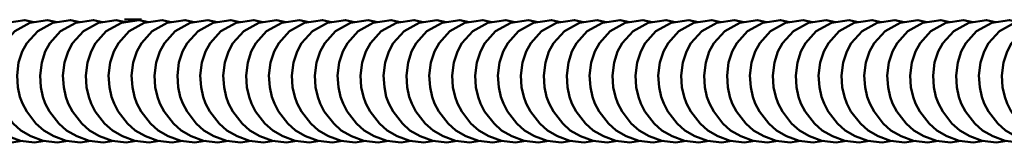
# Model space of a CAD drawing. Units: inches. Extents: x -0.6 to 59.4, y 1.9 to 51.4.
# Drawn here: x 22.7 to 27.7, y 10 to 10.6 of the extents above; entities that cross this region are included whole.
import ezdxf

# ---------------------------------------------------------------- set-up
doc = ezdxf.new("R2010")
doc.units = ezdxf.units.IN
doc.header["$MEASUREMENT"] = 0

msp = doc.modelspace()

# ---------------------------------------------------------------- linework, layer by layer
at = {"lineweight": 50}
for points in [[(22.6971, 10.6122), (22.6519, 10.6229), (22.563, 10.6089), (22.4872, 10.5678), (22.4329, 10.5068), (22.4098, 10.4657), (22.3917, 10.4113), (22.3835, 10.3455), (22.3876, 10.2862), (22.3983, 10.2393), (22.4107, 10.2055), (22.4321, 10.1644), (22.4782, 10.1043), (22.5169, 10.0705), (22.5679, 10.0409), (22.6305, 10.0187), (22.7013, 10.0104), (22.7531, 10.0178)], [(22.8124, 10.6122), (22.7663, 10.6229), (22.6774, 10.6089), (22.6016, 10.5678), (22.5473, 10.5068), (22.5251, 10.4657), (22.507, 10.4113), (22.4987, 10.3455), (22.5029, 10.2862), (22.5136, 10.2393), (22.5251, 10.2055), (22.5465, 10.1644), (22.5934, 10.1043), (22.6313, 10.0705), (22.6823, 10.0409), (22.7449, 10.0187), (22.8157, 10.0104), (22.8676, 10.0178)], [(22.9268, 10.6122), (22.8807, 10.6229), (22.7918, 10.6089), (22.7161, 10.5678), (22.6626, 10.5068), (22.6395, 10.4657), (22.6214, 10.4113), (22.6132, 10.3455), (22.6173, 10.2862), (22.628, 10.2393), (22.6403, 10.2055), (22.6609, 10.1644), (22.7078, 10.1043), (22.7465, 10.0705), (22.7968, 10.0409), (22.8593, 10.0187), (22.9309, 10.0104), (22.982, 10.0178)], [(23.0413, 10.6122), (22.9952, 10.6229), (22.9062, 10.6089), (22.8313, 10.5678), (22.777, 10.5068), (22.754, 10.4657), (22.7358, 10.4113), (22.7276, 10.3455), (22.7317, 10.2862), (22.7424, 10.2393), (22.7548, 10.2055), (22.7762, 10.1644), (22.8223, 10.1043), (22.861, 10.0705), (22.9112, 10.0409), (22.9738, 10.0187), (23.0454, 10.0104), (23.0964, 10.0178)], [(23.1557, 10.6122), (23.1104, 10.6229), (23.0215, 10.6089), (22.9458, 10.5678), (22.8914, 10.5068), (22.8684, 10.4657), (22.8511, 10.4113), (22.8429, 10.3455), (22.8462, 10.2862), (22.8569, 10.2393), (22.8692, 10.2055), (22.8906, 10.1644), (22.9367, 10.1043), (22.9754, 10.0705), (23.0264, 10.0409), (23.089, 10.0187), (23.1598, 10.0104), (23.2117, 10.0178)], [(23.2709, 10.6122), (23.2248, 10.6229), (23.1359, 10.6089), (23.0602, 10.5678), (23.0059, 10.5068), (22.9836, 10.4657), (22.9655, 10.4113), (22.9573, 10.3455), (22.9614, 10.2862), (22.9721, 10.2393), (22.9836, 10.2055), (23.005, 10.1644), (23.052, 10.1043), (23.0898, 10.0705), (23.1409, 10.0409), (23.2034, 10.0187), (23.2742, 10.0104), (23.3261, 10.0178)], [(23.3854, 10.6122), (23.3393, 10.6229), (23.2504, 10.6089), (23.1746, 10.5678), (23.1211, 10.5068), (23.0981, 10.4657), (23.0799, 10.4113), (23.0717, 10.3455), (23.0758, 10.2862), (23.0865, 10.2393), (23.0989, 10.2055), (23.1195, 10.1644), (23.1664, 10.1043), (23.2051, 10.0705), (23.2553, 10.0409), (23.3179, 10.0187), (23.3895, 10.0104), (23.4405, 10.0178)], [(23.4998, 10.6122), (23.4545, 10.6229), (23.3648, 10.6089), (23.2899, 10.5678), (23.2355, 10.5068), (23.2125, 10.4657), (23.1944, 10.4113), (23.1861, 10.3455), (23.1903, 10.2862), (23.201, 10.2393), (23.2133, 10.2055), (23.2347, 10.1644), (23.2808, 10.1043), (23.3195, 10.0705), (23.3706, 10.0409), (23.4323, 10.0187), (23.5039, 10.0104), (23.5558, 10.0178)], [(23.3509, 10.6254), (23.2653, 10.6254)], [(23.615, 10.6122), (23.5689, 10.6229), (23.48, 10.6089), (23.4043, 10.5678), (23.35, 10.5068), (23.3277, 10.4657), (23.3096, 10.4113), (23.3014, 10.3455), (23.3055, 10.2862), (23.3154, 10.2393), (23.3277, 10.2055), (23.3491, 10.1644), (23.3961, 10.1043), (23.4339, 10.0705), (23.485, 10.0409), (23.5475, 10.0187), (23.6183, 10.0104), (23.6702, 10.0178)], [(23.7295, 10.6122), (23.6834, 10.6229), (23.5945, 10.6089), (23.5187, 10.5678), (23.4652, 10.5068), (23.4422, 10.4657), (23.4241, 10.4113), (23.4158, 10.3455), (23.4199, 10.2862), (23.4306, 10.2393), (23.443, 10.2055), (23.4636, 10.1644), (23.5105, 10.1043), (23.5492, 10.0705), (23.5994, 10.0409), (23.662, 10.0187), (23.7336, 10.0104), (23.7846, 10.0178)], [(23.8439, 10.6122), (23.7978, 10.6229), (23.7089, 10.6089), (23.634, 10.5678), (23.5796, 10.5068), (23.5566, 10.4657), (23.5385, 10.4113), (23.5303, 10.3455), (23.5344, 10.2862), (23.5451, 10.2393), (23.5574, 10.2055), (23.5788, 10.1644), (23.6249, 10.1043), (23.6636, 10.0705), (23.7138, 10.0409), (23.7764, 10.0187), (23.848, 10.0104), (23.8991, 10.0178)], [(23.9583, 10.6122), (23.9131, 10.6229), (23.8241, 10.6089), (23.7484, 10.5678), (23.6941, 10.5068), (23.671, 10.4657), (23.6529, 10.4113), (23.6447, 10.3455), (23.6488, 10.2862), (23.6595, 10.2393), (23.6719, 10.2055), (23.6933, 10.1644), (23.7394, 10.1043), (23.778, 10.0705), (23.8291, 10.0409), (23.8917, 10.0187), (23.9624, 10.0104), (24.0143, 10.0178)], [(24.0736, 10.6122), (24.0275, 10.6229), (23.9386, 10.6089), (23.8628, 10.5678), (23.8085, 10.5068), (23.7863, 10.4657), (23.7682, 10.4113), (23.7599, 10.3455), (23.764, 10.2862), (23.7748, 10.2393), (23.7863, 10.2055), (23.8077, 10.1644), (23.8546, 10.1043), (23.8925, 10.0705), (23.9435, 10.0409), (24.0061, 10.0187), (24.0769, 10.0104), (24.1287, 10.0178)], [(24.188, 10.6122), (24.1419, 10.6229), (24.053, 10.6089), (23.9773, 10.5678), (23.9238, 10.5068), (23.9007, 10.4657), (23.8826, 10.4113), (23.8744, 10.3455), (23.8785, 10.2862), (23.8892, 10.2393), (23.9015, 10.2055), (23.9221, 10.1644), (23.969, 10.1043), (24.0077, 10.0705), (24.0579, 10.0409), (24.1205, 10.0187), (24.1921, 10.0104), (24.2432, 10.0178)], [(24.3024, 10.6122), (24.2563, 10.6229), (24.1674, 10.6089), (24.0925, 10.5678), (24.0382, 10.5068), (24.0151, 10.4657), (23.997, 10.4113), (23.9888, 10.3455), (23.9929, 10.2862), (24.0036, 10.2393), (24.016, 10.2055), (24.0374, 10.1644), (24.0835, 10.1043), (24.1222, 10.0705), (24.1724, 10.0409), (24.2349, 10.0187), (24.3066, 10.0104), (24.3576, 10.0178)], [(24.4169, 10.6122), (24.3716, 10.6229), (24.2827, 10.6089), (24.2069, 10.5678), (24.1526, 10.5068), (24.1296, 10.4657), (24.1123, 10.4113), (24.104, 10.3455), (24.1073, 10.2862), (24.118, 10.2393), (24.1304, 10.2055), (24.1518, 10.1644), (24.1979, 10.1043), (24.2366, 10.0705), (24.2876, 10.0409), (24.3502, 10.0187), (24.421, 10.0104), (24.4728, 10.0178)], [(24.5321, 10.6122), (24.486, 10.6229), (24.3971, 10.6089), (24.3214, 10.5678), (24.2679, 10.5068), (24.2448, 10.4657), (24.2267, 10.4113), (24.2185, 10.3455), (24.2226, 10.2862), (24.2333, 10.2393), (24.2448, 10.2055), (24.2662, 10.1644), (24.3131, 10.1043), (24.351, 10.0705), (24.402, 10.0409), (24.4646, 10.0187), (24.5354, 10.0104), (24.5873, 10.0178)], [(24.6465, 10.6122), (24.6004, 10.6229), (24.5115, 10.6089), (24.4358, 10.5678), (24.3823, 10.5068), (24.3592, 10.4657), (24.3411, 10.4113), (24.3329, 10.3455), (24.337, 10.2862), (24.3477, 10.2393), (24.3601, 10.2055), (24.3806, 10.1644), (24.4276, 10.1043), (24.4663, 10.0705), (24.5165, 10.0409), (24.579, 10.0187), (24.6507, 10.0104), (24.7017, 10.0178)], [(24.761, 10.6122), (24.7157, 10.6229), (24.6268, 10.6089), (24.5511, 10.5678), (24.4967, 10.5068), (24.4737, 10.4657), (24.4556, 10.4113), (24.4473, 10.3455), (24.4514, 10.2862), (24.4621, 10.2393), (24.4745, 10.2055), (24.4959, 10.1644), (24.542, 10.1043), (24.5807, 10.0705), (24.6317, 10.0409), (24.6943, 10.0187), (24.7651, 10.0104), (24.817, 10.0178)], [(24.8762, 10.6122), (24.8301, 10.6229), (24.7412, 10.6089), (24.6655, 10.5678), (24.6111, 10.5068), (24.5889, 10.4657), (24.5708, 10.4113), (24.5626, 10.3455), (24.5667, 10.2862), (24.5766, 10.2393), (24.5889, 10.2055), (24.6103, 10.1644), (24.6573, 10.1043), (24.6951, 10.0705), (24.7462, 10.0409), (24.8087, 10.0187), (24.8795, 10.0104), (24.9314, 10.0178)], [(24.9907, 10.6122), (24.9446, 10.6229), (24.8556, 10.6089), (24.7799, 10.5678), (24.7264, 10.5068), (24.7033, 10.4657), (24.6852, 10.4113), (24.677, 10.3455), (24.6811, 10.2862), (24.6918, 10.2393), (24.7042, 10.2055), (24.7248, 10.1644), (24.7717, 10.1043), (24.8104, 10.0705), (24.8606, 10.0409), (24.9232, 10.0187), (24.9948, 10.0104), (25.0458, 10.0178)], [(25.1051, 10.6122), (25.059, 10.6229), (24.9701, 10.6089), (24.8952, 10.5678), (24.8408, 10.5068), (24.8178, 10.4657), (24.7997, 10.4113), (24.7914, 10.3455), (24.7956, 10.2862), (24.8063, 10.2393), (24.8186, 10.2055), (24.84, 10.1644), (24.8861, 10.1043), (24.9248, 10.0705), (24.975, 10.0409), (25.0376, 10.0187), (25.1092, 10.0104), (25.1602, 10.0178)], [(25.2195, 10.6122), (25.1742, 10.6229), (25.0853, 10.6089), (25.0096, 10.5678), (24.9553, 10.5068), (24.9322, 10.4657), (24.9149, 10.4113), (24.9067, 10.3455), (24.91, 10.2862), (24.9207, 10.2393), (24.933, 10.2055), (24.9544, 10.1644), (25.0005, 10.1043), (25.0392, 10.0705), (25.0903, 10.0409), (25.1528, 10.0187), (25.2236, 10.0104), (25.2755, 10.0178)], [(25.3348, 10.6122), (25.2887, 10.6229), (25.1998, 10.6089), (25.124, 10.5678), (25.0697, 10.5068), (25.0475, 10.4657), (25.0294, 10.4113), (25.0211, 10.3455), (25.0252, 10.2862), (25.0359, 10.2393), (25.0475, 10.2055), (25.0689, 10.1644), (25.1158, 10.1043), (25.1537, 10.0705), (25.2047, 10.0409), (25.2673, 10.0187), (25.3381, 10.0104), (25.3899, 10.0178)], [(25.4492, 10.6122), (25.4031, 10.6229), (25.3142, 10.6089), (25.2384, 10.5678), (25.1849, 10.5068), (25.1619, 10.4657), (25.1438, 10.4113), (25.1355, 10.3455), (25.1397, 10.2862), (25.1504, 10.2393), (25.1627, 10.2055), (25.1833, 10.1644), (25.2302, 10.1043), (25.2689, 10.0705), (25.3191, 10.0409), (25.3817, 10.0187), (25.4533, 10.0104), (25.5043, 10.0178)], [(25.5636, 10.6122), (25.5183, 10.6229), (25.4286, 10.6089), (25.3537, 10.5678), (25.2994, 10.5068), (25.2763, 10.4657), (25.2582, 10.4113), (25.25, 10.3455), (25.2541, 10.2862), (25.2648, 10.2393), (25.2771, 10.2055), (25.2985, 10.1644), (25.3446, 10.1043), (25.3833, 10.0705), (25.4335, 10.0409), (25.4961, 10.0187), (25.5677, 10.0104), (25.6188, 10.0178)], [(25.6781, 10.6122), (25.6328, 10.6229), (25.5439, 10.6089), (25.4681, 10.5678), (25.4138, 10.5068), (25.3907, 10.4657), (25.3735, 10.4113), (25.3652, 10.3455), (25.3685, 10.2862), (25.3792, 10.2393), (25.3916, 10.2055), (25.413, 10.1644), (25.4599, 10.1043), (25.4978, 10.0705), (25.5488, 10.0409), (25.6114, 10.0187), (25.6822, 10.0104), (25.734, 10.0178)], [(25.7933, 10.6122), (25.7472, 10.6229), (25.6583, 10.6089), (25.5826, 10.5678), (25.529, 10.5068), (25.506, 10.4657), (25.4879, 10.4113), (25.4796, 10.3455), (25.4838, 10.2862), (25.4945, 10.2393), (25.506, 10.2055), (25.5274, 10.1644), (25.5743, 10.1043), (25.6122, 10.0705), (25.6632, 10.0409), (25.7258, 10.0187), (25.7966, 10.0104), (25.8485, 10.0178)], [(25.9077, 10.6122), (25.8616, 10.6229), (25.7727, 10.6089), (25.6978, 10.5678), (25.6435, 10.5068), (25.6204, 10.4657), (25.6023, 10.4113), (25.5941, 10.3455), (25.5982, 10.2862), (25.6089, 10.2393), (25.6212, 10.2055), (25.6418, 10.1644), (25.6887, 10.1043), (25.7274, 10.0705), (25.7777, 10.0409), (25.8402, 10.0187), (25.9118, 10.0104), (25.9629, 10.0178)], [(26.0222, 10.6122), (25.9769, 10.6229), (25.888, 10.6089), (25.8122, 10.5678), (25.7579, 10.5068), (25.7348, 10.4657), (25.7167, 10.4113), (25.7085, 10.3455), (25.7126, 10.2862), (25.7233, 10.2393), (25.7357, 10.2055), (25.7571, 10.1644), (25.8032, 10.1043), (25.8419, 10.0705), (25.8929, 10.0409), (25.9555, 10.0187), (26.0263, 10.0104), (26.0781, 10.0178)], [(26.1374, 10.6122), (26.0913, 10.6229), (26.0024, 10.6089), (25.9267, 10.5678), (25.8723, 10.5068), (25.8501, 10.4657), (25.832, 10.4113), (25.8238, 10.3455), (25.8279, 10.2862), (25.8386, 10.2393), (25.8501, 10.2055), (25.8715, 10.1644), (25.9184, 10.1043), (25.9563, 10.0705), (26.0073, 10.0409), (26.0699, 10.0187), (26.1407, 10.0104), (26.1926, 10.0178)], [(26.2518, 10.6122), (26.2057, 10.6229), (26.1168, 10.6089), (26.0411, 10.5678), (25.9876, 10.5068), (25.9645, 10.4657), (25.9464, 10.4113), (25.9382, 10.3455), (25.9423, 10.2862), (25.953, 10.2393), (25.9654, 10.2055), (25.9859, 10.1644), (26.0329, 10.1043), (26.0715, 10.0705), (26.1218, 10.0409), (26.1843, 10.0187), (26.256, 10.0104), (26.307, 10.0178)], [(26.3663, 10.6122), (26.3202, 10.6229), (26.2313, 10.6089), (26.1563, 10.5678), (26.102, 10.5068), (26.079, 10.4657), (26.0608, 10.4113), (26.0526, 10.3455), (26.0567, 10.2862), (26.0674, 10.2393), (26.0798, 10.2055), (26.1012, 10.1644), (26.1473, 10.1043), (26.186, 10.0705), (26.2362, 10.0409), (26.2988, 10.0187), (26.3704, 10.0104), (26.4214, 10.0178)], [(26.4807, 10.6122), (26.4354, 10.6229), (26.3465, 10.6089), (26.2708, 10.5678), (26.2164, 10.5068), (26.1934, 10.4657), (26.1761, 10.4113), (26.1679, 10.3455), (26.1712, 10.2862), (26.1819, 10.2393), (26.1942, 10.2055), (26.2156, 10.1644), (26.2617, 10.1043), (26.3004, 10.0705), (26.3514, 10.0409), (26.414, 10.0187), (26.4848, 10.0104), (26.5367, 10.0178)], [(26.5959, 10.6122), (26.5498, 10.6229), (26.4609, 10.6089), (26.3852, 10.5678), (26.3309, 10.5068), (26.3086, 10.4657), (26.2905, 10.4113), (26.2823, 10.3455), (26.2864, 10.2862), (26.2971, 10.2393), (26.3086, 10.2055), (26.33, 10.1644), (26.377, 10.1043), (26.4148, 10.0705), (26.4659, 10.0409), (26.5284, 10.0187), (26.5992, 10.0104), (26.6511, 10.0178)], [(26.7104, 10.6122), (26.6643, 10.6229), (26.5754, 10.6089), (26.4996, 10.5678), (26.4461, 10.5068), (26.4231, 10.4657), (26.405, 10.4113), (26.3967, 10.3455), (26.4008, 10.2862), (26.4115, 10.2393), (26.4239, 10.2055), (26.4445, 10.1644), (26.4914, 10.1043), (26.5301, 10.0705), (26.5803, 10.0409), (26.6429, 10.0187), (26.7145, 10.0104), (26.7655, 10.0178)], [(26.8248, 10.6122), (26.7795, 10.6229), (26.6898, 10.6089), (26.6149, 10.5678), (26.5605, 10.5068), (26.5375, 10.4657), (26.5194, 10.4113), (26.5112, 10.3455), (26.5153, 10.2862), (26.526, 10.2393), (26.5383, 10.2055), (26.5597, 10.1644), (26.6058, 10.1043), (26.6445, 10.0705), (26.6956, 10.0409), (26.7573, 10.0187), (26.8289, 10.0104), (26.88, 10.0178)], [(26.9392, 10.6122), (26.894, 10.6229), (26.805, 10.6089), (26.7293, 10.5678), (26.675, 10.5068), (26.6527, 10.4657), (26.6346, 10.4113), (26.6264, 10.3455), (26.6297, 10.2862), (26.6404, 10.2393), (26.6527, 10.2055), (26.6741, 10.1644), (26.7211, 10.1043), (26.7589, 10.0705), (26.81, 10.0409), (26.8725, 10.0187), (26.9433, 10.0104), (26.9952, 10.0178)], [(27.0545, 10.6122), (27.0084, 10.6229), (26.9195, 10.6089), (26.8437, 10.5678), (26.7902, 10.5068), (26.7672, 10.4657), (26.7491, 10.4113), (26.7408, 10.3455), (26.7449, 10.2862), (26.7556, 10.2393), (26.768, 10.2055), (26.7886, 10.1644), (26.8355, 10.1043), (26.8742, 10.0705), (26.9244, 10.0409), (26.987, 10.0187), (27.0586, 10.0104), (27.1096, 10.0178)], [(27.1689, 10.6122), (27.1228, 10.6229), (27.0339, 10.6089), (26.959, 10.5678), (26.9047, 10.5068), (26.8816, 10.4657), (26.8635, 10.4113), (26.8553, 10.3455), (26.8594, 10.2862), (26.8701, 10.2393), (26.8824, 10.2055), (26.903, 10.1644), (26.9499, 10.1043), (26.9886, 10.0705), (27.0388, 10.0409), (27.1014, 10.0187), (27.173, 10.0104), (27.2241, 10.0178)], [(27.2833, 10.6122), (27.2381, 10.6229), (27.1492, 10.6089), (27.0734, 10.5678), (27.0191, 10.5068), (26.996, 10.4657), (26.9779, 10.4113), (26.9697, 10.3455), (26.9738, 10.2862), (26.9845, 10.2393), (26.9969, 10.2055), (27.0183, 10.1644), (27.0644, 10.1043), (27.1031, 10.0705), (27.1541, 10.0409), (27.2167, 10.0187), (27.2874, 10.0104), (27.3393, 10.0178)], [(27.3986, 10.6122), (27.3525, 10.6229), (27.2636, 10.6089), (27.1878, 10.5678), (27.1335, 10.5068), (27.1113, 10.4657), (27.0932, 10.4113), (27.0849, 10.3455), (27.0891, 10.2862), (27.0998, 10.2393), (27.1113, 10.2055), (27.1327, 10.1644), (27.1796, 10.1043), (27.2175, 10.0705), (27.2685, 10.0409), (27.3311, 10.0187), (27.4019, 10.0104), (27.4537, 10.0178)], [(27.513, 10.6122), (27.4669, 10.6229), (27.378, 10.6089), (27.3023, 10.5678), (27.2488, 10.5068), (27.2257, 10.4657), (27.2076, 10.4113), (27.1994, 10.3455), (27.2035, 10.2862), (27.2142, 10.2393), (27.2265, 10.2055), (27.2471, 10.1644), (27.294, 10.1043), (27.3327, 10.0705), (27.3829, 10.0409), (27.4455, 10.0187), (27.5171, 10.0104), (27.5682, 10.0178)], [(27.6274, 10.6122), (27.5813, 10.6229), (27.4924, 10.6089), (27.4175, 10.5678), (27.3632, 10.5068), (27.3401, 10.4657), (27.322, 10.4113), (27.3138, 10.3455), (27.3179, 10.2862), (27.3286, 10.2393), (27.341, 10.2055), (27.3624, 10.1644), (27.4085, 10.1043), (27.4472, 10.0705), (27.4974, 10.0409), (27.5599, 10.0187), (27.6316, 10.0104), (27.6826, 10.0178)], [(27.7419, 10.6122), (27.6966, 10.6229), (27.6077, 10.6089), (27.532, 10.5678), (27.4776, 10.5068), (27.4546, 10.4657), (27.4373, 10.4113), (27.429, 10.3455), (27.4323, 10.2862), (27.4431, 10.2393), (27.4554, 10.2055), (27.4768, 10.1644), (27.5229, 10.1043), (27.5616, 10.0705), (27.6126, 10.0409), (27.6752, 10.0187), (27.746, 10.0104), (27.7979, 10.0178)], [(27.8571, 10.6122), (27.811, 10.6229), (27.7221, 10.6089), (27.6464, 10.5678), (27.592, 10.5068), (27.5698, 10.4657), (27.5517, 10.4113), (27.5435, 10.3455), (27.5476, 10.2862), (27.5583, 10.2393), (27.5698, 10.2055), (27.5912, 10.1644), (27.6382, 10.1043), (27.676, 10.0705), (27.7271, 10.0409), (27.7896, 10.0187), (27.8604, 10.0104), (27.9123, 10.0178)], [(27.9716, 10.6122), (27.9255, 10.6229), (27.8365, 10.6089), (27.7608, 10.5678), (27.7073, 10.5068), (27.6843, 10.4657), (27.6661, 10.4113), (27.6579, 10.3455), (27.662, 10.2862), (27.6727, 10.2393), (27.6851, 10.2055), (27.7057, 10.1644), (27.7526, 10.1043), (27.7913, 10.0705), (27.8415, 10.0409), (27.9041, 10.0187), (27.9757, 10.0104), (28.0267, 10.0178)]]:
    msp.add_lwpolyline(points, dxfattribs=at)

doc.saveas('drawing.dxf')
